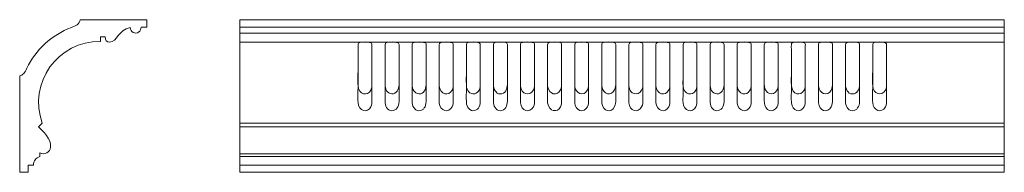
# Model space of a CAD drawing. Units: millimetres. Extents: x 7977 to 8752, y -9240 to -9120.
import ezdxf

# ---------------------------------------------------------------- set-up
doc = ezdxf.new("R2010")
doc.units = ezdxf.units.MM
doc.header["$MEASUREMENT"] = 0
doc.layers.add('layer 1', color=7, linetype='Continuous')

msp = doc.modelspace()

# ---------------------------------------------------------------- linework, layer by layer
at = {"layer": 'layer 1', "color": 250, "lineweight": 20}
msp.add_open_spline([(7983.2629, -9240.2355), (7983.2629, -9240.2355), (7983.2629, -9234.6605), (7983.2629, -9234.6605), (7983.2629, -9234.6605), (7987.4963, -9234.6605), (7987.4963, -9234.6605), (7987.1486, -9231.4539), (7989.3221, -9228.5179), (7992.4904, -9227.9137), (7992.4904, -9227.9137), (7992.4904, -9224.937), (7992.4904, -9224.937), (7996.0597, -9227.031), (8000.4988, -9224.5108), (8000.9154, -9220.597), (8001.5713, -9214.438), (7994.6616, -9207.2045), (7991.3158, -9204.5477), (7991.3158, -9204.5477), (7994.342, -9201.5215), (7994.342, -9201.5215), (7982.8837, -9170.0663), (8006.6429, -9136.7621), (8040.1146, -9137.36), (8040.1146, -9137.36), (8040.1146, -9133.8212), (8040.1146, -9133.8212), (8040.1146, -9133.8212), (8043.918, -9133.8212), (8043.918, -9133.8212), (8043.9243, -9136.2194), (8045.0404, -9137.8468), (8047.3029, -9137.8151), (8053.6536, -9137.7265), (8053.9439, -9128.0112), (8063.5969, -9126.4127), (8063.583, -9127.99), (8064.4446, -9129.445), (8065.8344, -9130.1911), (8067.224, -9130.9372), (8068.9129, -9130.8516), (8070.2198, -9129.9686), (8071.5269, -9129.0854), (8072.2365, -9127.5509), (8072.063, -9125.983), (8072.063, -9125.983), (8076.5562, -9125.983), (8076.5562, -9125.983), (8076.5562, -9125.983), (8076.5562, -9120.2358), (8076.5562, -9120.2358), (8076.5562, -9120.2358), (8024.2327, -9120.2358), (8024.2327, -9120.2358), (8023.5074, -9123.7825), (8020.4493, -9125.15), (8017.2942, -9126.3247), (8001.6803, -9132.1385), (7989.1686, -9143.8044), (7982.2255, -9158.4244), (7980.6479, -9161.7462), (7978.9628, -9163.8166), (7976.5564, -9164.5024), (7976.5564, -9164.5024), (7976.5564, -9240.2354), (7976.5564, -9240.2354), (7976.5564, -9240.2354), (7983.2628, -9240.2354), (7983.2628, -9240.2354), (7983.2628, -9240.2354), (7983.2629, -9240.2355), (7983.2629, -9240.2355)], degree=3, knots=[0, 0, 0, 0, 0.04166667, 0.04166667, 0.04166667, 0.08333333, 0.08333333, 0.08333333, 0.125, 0.125, 0.125, 0.16666667, 0.16666667, 0.16666667, 0.20833333, 0.20833333, 0.20833333, 0.25, 0.25, 0.25, 0.29166667, 0.29166667, 0.29166667, 0.33333333, 0.33333333, 0.33333333, 0.375, 0.375, 0.375, 0.41666667, 0.41666667, 0.41666667, 0.45833333, 0.45833333, 0.45833333, 0.5, 0.5, 0.5, 0.54166667, 0.54166667, 0.54166667, 0.58333333, 0.58333333, 0.58333333, 0.625, 0.625, 0.625, 0.66666667, 0.66666667, 0.66666667, 0.70833333, 0.70833333, 0.70833333, 0.75, 0.75, 0.75, 0.79166667, 0.79166667, 0.79166667, 0.83333333, 0.83333333, 0.83333333, 0.875, 0.875, 0.875, 0.91666667, 0.91666667, 0.91666667, 0.95833333, 0.95833333, 0.95833333, 1, 1, 1, 1], dxfattribs=at)
at = {"layer": 'layer 1', "color": 250, "lineweight": 18}
for points, knots in [([(8751.5906, -9120.2357), (8750.8623, -9120.5368), (8735.0326, -9120.3608), (8732.8712, -9120.3608), (8732.8712, -9120.3608), (8168.7623, -9120.3608), (8168.7623, -9120.3608), (8166.3362, -9120.3608), (8150.8794, -9120.6416), (8149.9258, -9120.2357), (8149.9258, -9120.2357), (8149.9255, -9240.2355), (8149.9255, -9240.2355), (8149.9255, -9240.2355), (8751.5894, -9240.2357), (8751.5894, -9240.2357), (8751.5894, -9240.2357), (8751.5906, -9120.2357), (8751.5906, -9120.2357)], [0, 0, 0, 0, 0.16666667, 0.16666667, 0.16666667, 0.33333333, 0.33333333, 0.33333333, 0.5, 0.5, 0.5, 0.66666667, 0.66666667, 0.66666667, 0.83333333, 0.83333333, 0.83333333, 1, 1, 1, 1]), ([(8247.2534, -9137.7942), (8246.1743, -9137.9176), (8245.4203, -9137.9025), (8244.4208, -9138.1642), (8243.4264, -9138.4246), (8242.9183, -9138.7148), (8242.9024, -9139.8518), (8242.9024, -9139.8518), (8242.9068, -9159.3523), (8242.9068, -9159.3523), (8242.9063, -9163.4464), (8242.6928, -9168.1989), (8242.9483, -9172.1939), (8243.3966, -9179.2027), (8250.4034, -9180.7129), (8252.979, -9175.5199), (8253.9168, -9173.629), (8253.9027, -9172.3666), (8253.9031, -9169.9175), (8253.9031, -9169.9175), (8253.903, -9140.7372), (8253.903, -9140.7372), (8253.9053, -9139.4603), (8254.0002, -9138.8109), (8253.0146, -9138.3658), (8251.9042, -9137.8643), (8248.6646, -9137.6328), (8247.2534, -9137.7942)], [0, 0, 0, 0, 0.11111111, 0.11111111, 0.11111111, 0.22222222, 0.22222222, 0.22222222, 0.33333333, 0.33333333, 0.33333333, 0.44444444, 0.44444444, 0.44444444, 0.55555556, 0.55555556, 0.55555556, 0.66666667, 0.66666667, 0.66666667, 0.77777778, 0.77777778, 0.77777778, 0.88888889, 0.88888889, 0.88888889, 1, 1, 1, 1]), ([(8247.2534, -9137.7942), (8246.1743, -9137.9176), (8245.4203, -9137.9025), (8244.4208, -9138.1642), (8243.4264, -9138.4246), (8242.9183, -9138.7148), (8242.9024, -9139.8518), (8242.9024, -9139.8518), (8242.9068, -9172.5491), (8242.9068, -9172.5491), (8242.9063, -9176.6432), (8242.6928, -9181.3957), (8242.9483, -9185.3907), (8243.3966, -9192.3995), (8250.4034, -9193.9097), (8252.979, -9188.7168), (8253.9168, -9186.8259), (8253.9027, -9185.5635), (8253.9031, -9183.1143), (8253.9031, -9183.1143), (8253.903, -9140.7372), (8253.903, -9140.7372), (8253.9053, -9139.4603), (8254.0002, -9138.8109), (8253.0146, -9138.3658), (8251.9042, -9137.8643), (8248.6646, -9137.6328), (8247.2534, -9137.7942)], [0, 0, 0, 0, 0.11111111, 0.11111111, 0.11111111, 0.22222222, 0.22222222, 0.22222222, 0.33333333, 0.33333333, 0.33333333, 0.44444444, 0.44444444, 0.44444444, 0.55555556, 0.55555556, 0.55555556, 0.66666667, 0.66666667, 0.66666667, 0.77777778, 0.77777778, 0.77777778, 0.88888889, 0.88888889, 0.88888889, 1, 1, 1, 1]), ([(8268.5225, -9137.7991), (8266.2017, -9138.0566), (8264.2208, -9137.875), (8264.2262, -9139.9763), (8264.2262, -9139.9763), (8264.2321, -9165.8926), (8264.2321, -9165.8926), (8264.2319, -9167.8573), (8264.0798, -9170.5335), (8264.2623, -9172.4133), (8264.5872, -9175.759), (8266.9039, -9179.4213), (8270.8718, -9178.4523), (8272.4963, -9178.0557), (8273.6522, -9176.8266), (8274.3223, -9175.4805), (8275.231, -9173.6547), (8275.2067, -9172.1971), (8275.2066, -9169.7917), (8275.2066, -9169.7917), (8275.2069, -9140.7373), (8275.2069, -9140.7373), (8275.2099, -9139.3825), (8275.343, -9138.797), (8274.2858, -9138.3492), (8273.1107, -9137.8514), (8270.0091, -9137.6341), (8268.5225, -9137.7991)], [0, 0, 0, 0, 0.11111111, 0.11111111, 0.11111111, 0.22222222, 0.22222222, 0.22222222, 0.33333333, 0.33333333, 0.33333333, 0.44444444, 0.44444444, 0.44444444, 0.55555556, 0.55555556, 0.55555556, 0.66666667, 0.66666667, 0.66666667, 0.77777778, 0.77777778, 0.77777778, 0.88888889, 0.88888889, 0.88888889, 1, 1, 1, 1]), ([(8268.5225, -9137.7991), (8266.2017, -9138.0566), (8264.2208, -9137.875), (8264.2262, -9139.9763), (8264.2262, -9139.9763), (8264.2321, -9179.0895), (8264.2321, -9179.0895), (8264.2319, -9181.0542), (8264.0798, -9183.7303), (8264.2623, -9185.6101), (8264.5872, -9188.9559), (8266.9039, -9192.6181), (8270.8718, -9191.6492), (8272.4963, -9191.2525), (8273.6522, -9190.0234), (8274.3223, -9188.6773), (8275.231, -9186.8516), (8275.2067, -9185.3939), (8275.2066, -9182.9886), (8275.2066, -9182.9886), (8275.2069, -9140.7373), (8275.2069, -9140.7373), (8275.2099, -9139.3825), (8275.343, -9138.797), (8274.2858, -9138.3492), (8273.1107, -9137.8514), (8270.0091, -9137.6341), (8268.5225, -9137.7991)], [0, 0, 0, 0, 0.11111111, 0.11111111, 0.11111111, 0.22222222, 0.22222222, 0.22222222, 0.33333333, 0.33333333, 0.33333333, 0.44444444, 0.44444444, 0.44444444, 0.55555556, 0.55555556, 0.55555556, 0.66666667, 0.66666667, 0.66666667, 0.77777778, 0.77777778, 0.77777778, 0.88888889, 0.88888889, 0.88888889, 1, 1, 1, 1]), ([(8289.8952, -9137.7942), (8288.8194, -9137.9144), (8288.0478, -9137.9052), (8287.0602, -9138.166), (8285.9776, -9138.4519), (8285.5672, -9138.7143), (8285.5664, -9139.9782), (8285.5664, -9139.9782), (8285.5715, -9159.478), (8285.5715, -9159.478), (8285.5733, -9163.6282), (8285.36, -9168.3595), (8285.6086, -9172.4382), (8285.8135, -9175.8007), (8288.3497, -9179.3973), (8292.2551, -9178.4494), (8293.9058, -9178.0487), (8295.0152, -9176.7359), (8295.6677, -9175.446), (8296.5304, -9173.7407), (8296.5454, -9172.0719), (8296.5457, -9169.7917), (8296.5457, -9169.7917), (8296.5455, -9140.7372), (8296.5455, -9140.7372), (8296.548, -9139.4455), (8296.6833, -9138.8107), (8295.6587, -9138.3616), (8294.5172, -9137.8613), (8291.3409, -9137.6327), (8289.8952, -9137.7942)], [0, 0, 0, 0, 0.1, 0.1, 0.1, 0.2, 0.2, 0.2, 0.3, 0.3, 0.3, 0.4, 0.4, 0.4, 0.5, 0.5, 0.5, 0.6, 0.6, 0.6, 0.7, 0.7, 0.7, 0.8, 0.8, 0.8, 0.9, 0.9, 0.9, 1, 1, 1, 1]), ([(8289.8952, -9137.7942), (8288.8194, -9137.9144), (8288.0478, -9137.9052), (8287.0602, -9138.166), (8285.9776, -9138.4519), (8285.5672, -9138.7143), (8285.5664, -9139.9782), (8285.5664, -9139.9782), (8285.5715, -9172.6749), (8285.5715, -9172.6749), (8285.5733, -9176.825), (8285.36, -9181.5563), (8285.6086, -9185.635), (8285.8135, -9188.9975), (8288.3497, -9192.5942), (8292.2551, -9191.6462), (8293.9058, -9191.2456), (8295.0152, -9189.9327), (8295.6677, -9188.6429), (8296.5304, -9186.9375), (8296.5454, -9185.2687), (8296.5457, -9182.9886), (8296.5457, -9182.9886), (8296.5455, -9140.7372), (8296.5455, -9140.7372), (8296.548, -9139.4455), (8296.6833, -9138.8107), (8295.6587, -9138.3616), (8294.5172, -9137.8613), (8291.3409, -9137.6327), (8289.8952, -9137.7942)], [0, 0, 0, 0, 0.1, 0.1, 0.1, 0.2, 0.2, 0.2, 0.3, 0.3, 0.3, 0.4, 0.4, 0.4, 0.5, 0.5, 0.5, 0.6, 0.6, 0.6, 0.7, 0.7, 0.7, 0.8, 0.8, 0.8, 0.9, 0.9, 0.9, 1, 1, 1, 1]), ([(8311.2625, -9137.7848), (8305.9851, -9138.3225), (8306.8751, -9137.7215), (8306.8744, -9146.3972), (8306.8742, -9148.6548), (8306.7502, -9170.679), (8306.9021, -9172.2917), (8307.5748, -9179.4289), (8314.3567, -9180.5345), (8316.9262, -9175.5755), (8317.8572, -9173.7787), (8317.864, -9172.3393), (8317.8638, -9169.9175), (8317.8638, -9169.9175), (8317.864, -9140.8631), (8317.864, -9140.8631), (8317.866, -9139.5506), (8318.0626, -9138.8691), (8317.015, -9138.3849), (8315.8908, -9137.8652), (8312.7124, -9137.6371), (8311.2625, -9137.7848)], [0, 0, 0, 0, 0.14285714, 0.14285714, 0.14285714, 0.28571429, 0.28571429, 0.28571429, 0.42857143, 0.42857143, 0.42857143, 0.57142857, 0.57142857, 0.57142857, 0.71428571, 0.71428571, 0.71428571, 0.85714286, 0.85714286, 0.85714286, 1, 1, 1, 1]), ([(8311.2625, -9137.7848), (8305.9851, -9138.3225), (8306.8751, -9137.7215), (8306.8744, -9146.3972), (8306.8742, -9148.6548), (8306.7502, -9183.8758), (8306.9021, -9185.4885), (8307.5748, -9192.6258), (8314.3567, -9193.7313), (8316.9262, -9188.7724), (8317.8572, -9186.9756), (8317.864, -9185.5361), (8317.8638, -9183.1143), (8317.8638, -9183.1143), (8317.864, -9140.8631), (8317.864, -9140.8631), (8317.866, -9139.5506), (8318.0626, -9138.8691), (8317.015, -9138.3849), (8315.8908, -9137.8652), (8312.7124, -9137.6371), (8311.2625, -9137.7848)], [0, 0, 0, 0, 0.14285714, 0.14285714, 0.14285714, 0.28571429, 0.28571429, 0.28571429, 0.42857143, 0.42857143, 0.42857143, 0.57142857, 0.57142857, 0.57142857, 0.71428571, 0.71428571, 0.71428571, 0.85714286, 0.85714286, 0.85714286, 1, 1, 1, 1]), ([(8332.6332, -9137.7789), (8330.3965, -9138.0023), (8328.2365, -9137.8877), (8328.2256, -9139.8497), (8328.2256, -9139.8497), (8328.2315, -9159.3523), (8328.2315, -9159.3523), (8328.2309, -9163.6088), (8328.0988, -9168.0827), (8328.2467, -9172.3124), (8328.3645, -9175.6807), (8330.9441, -9179.3116), (8334.7913, -9178.4723), (8336.4466, -9178.1111), (8337.6126, -9176.8148), (8338.2707, -9175.5391), (8339.1503, -9173.8339), (8339.1864, -9172.2312), (8339.1865, -9169.9175), (8339.1865, -9169.9175), (8339.1867, -9140.863), (8339.1867, -9140.863), (8339.188, -9139.5376), (8339.4008, -9138.9237), (8338.3777, -9138.4029), (8337.3056, -9137.8571), (8334.0346, -9137.6389), (8332.6332, -9137.7789)], [0, 0, 0, 0, 0.11111111, 0.11111111, 0.11111111, 0.22222222, 0.22222222, 0.22222222, 0.33333333, 0.33333333, 0.33333333, 0.44444444, 0.44444444, 0.44444444, 0.55555556, 0.55555556, 0.55555556, 0.66666667, 0.66666667, 0.66666667, 0.77777778, 0.77777778, 0.77777778, 0.88888889, 0.88888889, 0.88888889, 1, 1, 1, 1]), ([(8332.6332, -9137.7789), (8330.3965, -9138.0023), (8328.2365, -9137.8877), (8328.2256, -9139.8497), (8328.2256, -9139.8497), (8328.2315, -9172.5491), (8328.2315, -9172.5491), (8328.2309, -9176.8056), (8328.0988, -9181.2796), (8328.2467, -9185.5093), (8328.3645, -9188.8775), (8330.9441, -9192.5084), (8334.7913, -9191.6691), (8336.4466, -9191.308), (8337.6126, -9190.0116), (8338.2707, -9188.7359), (8339.1503, -9187.0307), (8339.1864, -9185.428), (8339.1865, -9183.1143), (8339.1865, -9183.1143), (8339.1867, -9140.863), (8339.1867, -9140.863), (8339.188, -9139.5376), (8339.4008, -9138.9237), (8338.3777, -9138.4029), (8337.3056, -9137.8571), (8334.0346, -9137.6389), (8332.6332, -9137.7789)], [0, 0, 0, 0, 0.11111111, 0.11111111, 0.11111111, 0.22222222, 0.22222222, 0.22222222, 0.33333333, 0.33333333, 0.33333333, 0.44444444, 0.44444444, 0.44444444, 0.55555556, 0.55555556, 0.55555556, 0.66666667, 0.66666667, 0.66666667, 0.77777778, 0.77777778, 0.77777778, 0.88888889, 0.88888889, 0.88888889, 1, 1, 1, 1]), ([(8353.8135, -9137.8075), (8351.5742, -9138.0592), (8349.5108, -9137.8524), (8349.5126, -9139.9765), (8349.5126, -9139.9765), (8349.5178, -9159.478), (8349.5178, -9159.478), (8349.518, -9161.7387), (8349.4051, -9170.9531), (8349.5636, -9172.3876), (8349.9408, -9175.8007), (8352.2288, -9179.4804), (8356.255, -9178.4325), (8360.1158, -9177.4276), (8360.5247, -9173.0555), (8360.5245, -9169.7917), (8360.5245, -9169.7917), (8360.5247, -9143.8817), (8360.5247, -9143.8817), (8360.5245, -9142.7916), (8360.5213, -9141.7008), (8360.525, -9140.6107), (8360.5294, -9139.3279), (8360.5775, -9138.7427), (8359.571, -9138.3433), (8358.3282, -9137.8501), (8355.3814, -9137.6312), (8353.8135, -9137.8075)], [0, 0, 0, 0, 0.11111111, 0.11111111, 0.11111111, 0.22222222, 0.22222222, 0.22222222, 0.33333333, 0.33333333, 0.33333333, 0.44444444, 0.44444444, 0.44444444, 0.55555556, 0.55555556, 0.55555556, 0.66666667, 0.66666667, 0.66666667, 0.77777778, 0.77777778, 0.77777778, 0.88888889, 0.88888889, 0.88888889, 1, 1, 1, 1]), ([(8353.8135, -9137.8075), (8351.5742, -9138.0592), (8349.5108, -9137.8524), (8349.5126, -9139.9765), (8349.5126, -9139.9765), (8349.5178, -9172.6749), (8349.5178, -9172.6749), (8349.518, -9174.9356), (8349.4051, -9184.1499), (8349.5636, -9185.5844), (8349.9408, -9188.9975), (8352.2288, -9192.6773), (8356.255, -9191.6293), (8360.1158, -9190.6245), (8360.5247, -9186.2523), (8360.5245, -9182.9886), (8360.5245, -9182.9886), (8360.5247, -9143.8817), (8360.5247, -9143.8817), (8360.5245, -9142.7916), (8360.5213, -9141.7008), (8360.525, -9140.6107), (8360.5294, -9139.3279), (8360.5775, -9138.7427), (8359.571, -9138.3433), (8358.3282, -9137.8501), (8355.3814, -9137.6312), (8353.8135, -9137.8075)], [0, 0, 0, 0, 0.11111111, 0.11111111, 0.11111111, 0.22222222, 0.22222222, 0.22222222, 0.33333333, 0.33333333, 0.33333333, 0.44444444, 0.44444444, 0.44444444, 0.55555556, 0.55555556, 0.55555556, 0.66666667, 0.66666667, 0.66666667, 0.77777778, 0.77777778, 0.77777778, 0.88888889, 0.88888889, 0.88888889, 1, 1, 1, 1]), ([(8375.1723, -9137.7947), (8374.1029, -9137.9188), (8373.3211, -9137.9102), (8372.3393, -9138.1678), (8371.266, -9138.4495), (8370.8711, -9138.7264), (8370.8803, -9139.9775), (8370.8803, -9139.9775), (8370.8851, -9159.478), (8370.8851, -9159.478), (8370.8851, -9163.6235), (8370.67, -9168.3637), (8370.8917, -9172.4352), (8371.2386, -9178.8031), (8378.2685, -9180.9062), (8380.9706, -9175.4813), (8381.8322, -9173.7514), (8381.8274, -9172.1188), (8381.8276, -9169.7917), (8381.8279, -9165.4734), (8381.8274, -9161.155), (8381.8277, -9156.8367), (8381.8277, -9156.8367), (8381.8277, -9140.7372), (8381.8277, -9140.7372), (8381.8303, -9139.3576), (8382.0081, -9138.8566), (8380.9354, -9138.3587), (8379.8411, -9137.8507), (8376.5584, -9137.6337), (8375.1723, -9137.7947)], [0, 0, 0, 0, 0.1, 0.1, 0.1, 0.2, 0.2, 0.2, 0.3, 0.3, 0.3, 0.4, 0.4, 0.4, 0.5, 0.5, 0.5, 0.6, 0.6, 0.6, 0.7, 0.7, 0.7, 0.8, 0.8, 0.8, 0.9, 0.9, 0.9, 1, 1, 1, 1]), ([(8375.1723, -9137.7947), (8374.1029, -9137.9188), (8373.3211, -9137.9102), (8372.3393, -9138.1678), (8371.266, -9138.4495), (8370.8711, -9138.7264), (8370.8803, -9139.9775), (8370.8803, -9139.9775), (8370.8851, -9172.6749), (8370.8851, -9172.6749), (8370.8851, -9176.8203), (8370.67, -9181.5605), (8370.8917, -9185.632), (8371.2386, -9192), (8378.2685, -9194.1031), (8380.9706, -9188.6782), (8381.8322, -9186.9482), (8381.8274, -9185.3157), (8381.8276, -9182.9886), (8381.8279, -9178.6702), (8381.8274, -9174.3519), (8381.8277, -9170.0336), (8381.8277, -9170.0336), (8381.8277, -9140.7372), (8381.8277, -9140.7372), (8381.8303, -9139.3576), (8382.0081, -9138.8566), (8380.9354, -9138.3587), (8379.8411, -9137.8507), (8376.5584, -9137.6337), (8375.1723, -9137.7947)], [0, 0, 0, 0, 0.1, 0.1, 0.1, 0.2, 0.2, 0.2, 0.3, 0.3, 0.3, 0.4, 0.4, 0.4, 0.5, 0.5, 0.5, 0.6, 0.6, 0.6, 0.7, 0.7, 0.7, 0.8, 0.8, 0.8, 0.9, 0.9, 0.9, 1, 1, 1, 1]), ([(8396.4518, -9137.8075), (8395.3504, -9137.9303), (8394.679, -9137.893), (8393.6172, -9138.1871), (8392.601, -9138.4686), (8392.1551, -9138.7593), (8392.1562, -9139.9763), (8392.1562, -9139.9763), (8392.1615, -9165.8926), (8392.1615, -9165.8926), (8392.1613, -9167.8339), (8392.0083, -9170.5204), (8392.2128, -9172.3724), (8393.0199, -9179.6819), (8399.9237, -9180.3874), (8402.3141, -9175.4446), (8403.1372, -9173.7425), (8403.1748, -9172.0074), (8403.1748, -9169.7917), (8403.1748, -9169.7917), (8403.1754, -9140.6109), (8403.1754, -9140.6109), (8403.1803, -9139.233), (8403.2876, -9138.7792), (8402.2027, -9138.3464), (8400.9457, -9137.8449), (8398.0358, -9137.6308), (8396.4518, -9137.8075)], [0, 0, 0, 0, 0.11111111, 0.11111111, 0.11111111, 0.22222222, 0.22222222, 0.22222222, 0.33333333, 0.33333333, 0.33333333, 0.44444444, 0.44444444, 0.44444444, 0.55555556, 0.55555556, 0.55555556, 0.66666667, 0.66666667, 0.66666667, 0.77777778, 0.77777778, 0.77777778, 0.88888889, 0.88888889, 0.88888889, 1, 1, 1, 1]), ([(8396.4518, -9137.8075), (8395.3504, -9137.9303), (8394.679, -9137.893), (8393.6172, -9138.1871), (8392.601, -9138.4686), (8392.1551, -9138.7593), (8392.1562, -9139.9763), (8392.1562, -9139.9763), (8392.1615, -9179.0895), (8392.1615, -9179.0895), (8392.1613, -9181.0308), (8392.0083, -9183.7172), (8392.2128, -9185.5693), (8393.0199, -9192.8787), (8399.9237, -9193.5842), (8402.3141, -9188.6414), (8403.1372, -9186.9393), (8403.1748, -9185.2042), (8403.1748, -9182.9886), (8403.1748, -9182.9886), (8403.1754, -9140.6109), (8403.1754, -9140.6109), (8403.1803, -9139.233), (8403.2876, -9138.7792), (8402.2027, -9138.3464), (8400.9457, -9137.8449), (8398.0358, -9137.6308), (8396.4518, -9137.8075)], [0, 0, 0, 0, 0.11111111, 0.11111111, 0.11111111, 0.22222222, 0.22222222, 0.22222222, 0.33333333, 0.33333333, 0.33333333, 0.44444444, 0.44444444, 0.44444444, 0.55555556, 0.55555556, 0.55555556, 0.66666667, 0.66666667, 0.66666667, 0.77777778, 0.77777778, 0.77777778, 0.88888889, 0.88888889, 0.88888889, 1, 1, 1, 1]), ([(8417.8112, -9137.7947), (8415.3399, -9138.08), (8413.5009, -9137.8636), (8413.5189, -9139.978), (8413.5189, -9139.978), (8413.5234, -9165.8926), (8413.5234, -9165.8926), (8413.5237, -9167.954), (8413.4003, -9170.4201), (8413.5352, -9172.432), (8413.9459, -9178.5539), (8420.6168, -9181.1466), (8423.6003, -9175.4612), (8424.5006, -9173.7455), (8424.4664, -9172.0116), (8424.467, -9169.7917), (8424.467, -9169.7917), (8424.4671, -9140.7373), (8424.4671, -9140.7373), (8424.4689, -9139.3265), (8424.6747, -9138.8599), (8423.5665, -9138.3618), (8422.4449, -9137.8578), (8419.2449, -9137.6291), (8417.8112, -9137.7947)], [0, 0, 0, 0, 0.125, 0.125, 0.125, 0.25, 0.25, 0.25, 0.375, 0.375, 0.375, 0.5, 0.5, 0.5, 0.625, 0.625, 0.625, 0.75, 0.75, 0.75, 0.875, 0.875, 0.875, 1, 1, 1, 1]), ([(8417.8112, -9137.7947), (8415.3399, -9138.08), (8413.5009, -9137.8636), (8413.5189, -9139.978), (8413.5189, -9139.978), (8413.5234, -9179.0895), (8413.5234, -9179.0895), (8413.5237, -9181.1509), (8413.4003, -9183.6169), (8413.5352, -9185.6288), (8413.9459, -9191.7507), (8420.6168, -9194.3434), (8423.6003, -9188.658), (8424.5006, -9186.9424), (8424.4664, -9185.2084), (8424.467, -9182.9886), (8424.467, -9182.9886), (8424.4671, -9140.7373), (8424.4671, -9140.7373), (8424.4689, -9139.3265), (8424.6747, -9138.8599), (8423.5665, -9138.3618), (8422.4449, -9137.8578), (8419.2449, -9137.6291), (8417.8112, -9137.7947)], [0, 0, 0, 0, 0.125, 0.125, 0.125, 0.25, 0.25, 0.25, 0.375, 0.375, 0.375, 0.5, 0.5, 0.5, 0.625, 0.625, 0.625, 0.75, 0.75, 0.75, 0.875, 0.875, 0.875, 1, 1, 1, 1]), ([(8439.0921, -9137.8094), (8437.9867, -9137.9386), (8437.3238, -9137.8945), (8436.2573, -9138.189), (8435.2563, -9138.4654), (8434.8028, -9138.7689), (8434.8028, -9139.976), (8434.8028, -9139.976), (8434.8083, -9159.478), (8434.8083, -9159.478), (8434.809, -9161.8398), (8434.6942, -9170.7668), (8434.8585, -9172.3503), (8435.5981, -9179.4809), (8442.4631, -9180.5753), (8444.9434, -9175.4245), (8445.8358, -9173.5712), (8445.8242, -9172.174), (8445.824, -9169.7917), (8445.824, -9169.7917), (8445.8243, -9143.8817), (8445.8243, -9143.8817), (8445.8241, -9142.7917), (8445.8206, -9141.7011), (8445.8245, -9140.6111), (8445.8291, -9139.3527), (8445.894, -9138.7699), (8444.8456, -9138.3425), (8443.6275, -9137.8459), (8440.6279, -9137.63), (8439.0921, -9137.8094)], [0, 0, 0, 0, 0.1, 0.1, 0.1, 0.2, 0.2, 0.2, 0.3, 0.3, 0.3, 0.4, 0.4, 0.4, 0.5, 0.5, 0.5, 0.6, 0.6, 0.6, 0.7, 0.7, 0.7, 0.8, 0.8, 0.8, 0.9, 0.9, 0.9, 1, 1, 1, 1]), ([(8439.0921, -9137.8094), (8437.9867, -9137.9386), (8437.3238, -9137.8945), (8436.2573, -9138.189), (8435.2563, -9138.4654), (8434.8028, -9138.7689), (8434.8028, -9139.976), (8434.8028, -9139.976), (8434.8083, -9172.6749), (8434.8083, -9172.6749), (8434.809, -9175.0367), (8434.6942, -9183.9636), (8434.8585, -9185.5472), (8435.5981, -9192.6778), (8442.4631, -9193.7722), (8444.9434, -9188.6213), (8445.8358, -9186.7681), (8445.8242, -9185.3708), (8445.824, -9182.9886), (8445.824, -9182.9886), (8445.8243, -9143.8817), (8445.8243, -9143.8817), (8445.8241, -9142.7917), (8445.8206, -9141.7011), (8445.8245, -9140.6111), (8445.8291, -9139.3527), (8445.894, -9138.7699), (8444.8456, -9138.3425), (8443.6275, -9137.8459), (8440.6279, -9137.63), (8439.0921, -9137.8094)], [0, 0, 0, 0, 0.1, 0.1, 0.1, 0.2, 0.2, 0.2, 0.3, 0.3, 0.3, 0.4, 0.4, 0.4, 0.5, 0.5, 0.5, 0.6, 0.6, 0.6, 0.7, 0.7, 0.7, 0.8, 0.8, 0.8, 0.9, 0.9, 0.9, 1, 1, 1, 1]), ([(8460.5512, -9137.7818), (8458.3777, -9138.0063), (8456.1569, -9137.8856), (8456.1549, -9139.8493), (8456.1549, -9139.8493), (8456.1617, -9159.3523), (8456.1617, -9159.3523), (8456.1626, -9163.5164), (8455.9568, -9168.2123), (8456.1702, -9172.31), (8456.5132, -9178.8978), (8463.5966, -9180.8399), (8466.2033, -9175.5528), (8467.1941, -9173.5432), (8467.1058, -9172.4624), (8467.1052, -9169.9175), (8467.1052, -9169.9175), (8467.1054, -9140.8631), (8467.1054, -9140.8631), (8467.1063, -9139.5114), (8467.3421, -9138.9139), (8466.2931, -9138.399), (8465.2107, -9137.8676), (8461.9712, -9137.6352), (8460.5512, -9137.7818)], [0, 0, 0, 0, 0.125, 0.125, 0.125, 0.25, 0.25, 0.25, 0.375, 0.375, 0.375, 0.5, 0.5, 0.5, 0.625, 0.625, 0.625, 0.75, 0.75, 0.75, 0.875, 0.875, 0.875, 1, 1, 1, 1]), ([(8460.5512, -9137.7818), (8458.3777, -9138.0063), (8456.1569, -9137.8856), (8456.1549, -9139.8493), (8456.1549, -9139.8493), (8456.1617, -9172.5491), (8456.1617, -9172.5491), (8456.1626, -9176.7132), (8455.9568, -9181.4091), (8456.1702, -9185.5068), (8456.5132, -9192.0947), (8463.5966, -9194.0367), (8466.2033, -9188.7497), (8467.1941, -9186.7401), (8467.1058, -9185.6592), (8467.1052, -9183.1143), (8467.1052, -9183.1143), (8467.1054, -9140.8631), (8467.1054, -9140.8631), (8467.1063, -9139.5114), (8467.3421, -9138.9139), (8466.2931, -9138.399), (8465.2107, -9137.8676), (8461.9712, -9137.6352), (8460.5512, -9137.7818)], [0, 0, 0, 0, 0.125, 0.125, 0.125, 0.25, 0.25, 0.25, 0.375, 0.375, 0.375, 0.5, 0.5, 0.5, 0.625, 0.625, 0.625, 0.75, 0.75, 0.75, 0.875, 0.875, 0.875, 1, 1, 1, 1]), ([(8481.8271, -9137.7951), (8476.4698, -9138.4081), (8477.4552, -9137.6451), (8477.4559, -9146.3972), (8477.4561, -9149.0989), (8477.3114, -9170.1232), (8477.5002, -9172.2315), (8478.1369, -9179.3436), (8484.8952, -9180.6531), (8487.5449, -9175.5099), (8488.417, -9173.8171), (8488.4685, -9172.1804), (8488.4687, -9169.9175), (8488.4687, -9169.9175), (8488.4688, -9140.7372), (8488.4688, -9140.7372), (8488.4713, -9139.4409), (8488.6226, -9138.8539), (8487.5787, -9138.3739), (8486.469, -9137.8637), (8483.2585, -9137.6314), (8481.8271, -9137.7951)], [0, 0, 0, 0, 0.14285714, 0.14285714, 0.14285714, 0.28571429, 0.28571429, 0.28571429, 0.42857143, 0.42857143, 0.42857143, 0.57142857, 0.57142857, 0.57142857, 0.71428571, 0.71428571, 0.71428571, 0.85714286, 0.85714286, 0.85714286, 1, 1, 1, 1]), ([(8481.8271, -9137.7951), (8476.4698, -9138.4081), (8477.4552, -9137.6451), (8477.4559, -9146.3972), (8477.4561, -9149.0989), (8477.3114, -9183.32), (8477.5002, -9185.4284), (8478.1369, -9192.5404), (8484.8952, -9193.8499), (8487.5449, -9188.7067), (8488.417, -9187.0139), (8488.4685, -9185.3772), (8488.4687, -9183.1143), (8488.4687, -9183.1143), (8488.4688, -9140.7372), (8488.4688, -9140.7372), (8488.4713, -9139.4409), (8488.6226, -9138.8539), (8487.5787, -9138.3739), (8486.469, -9137.8637), (8483.2585, -9137.6314), (8481.8271, -9137.7951)], [0, 0, 0, 0, 0.14285714, 0.14285714, 0.14285714, 0.28571429, 0.28571429, 0.28571429, 0.42857143, 0.42857143, 0.42857143, 0.57142857, 0.57142857, 0.57142857, 0.71428571, 0.71428571, 0.71428571, 0.85714286, 0.85714286, 0.85714286, 1, 1, 1, 1]), ([(8503.1939, -9137.7823), (8501.0251, -9137.9977), (8498.8007, -9137.9012), (8498.795, -9139.8492), (8498.795, -9139.8492), (8498.8018, -9165.7669), (8498.8018, -9165.7669), (8498.8016, -9167.8334), (8498.6812, -9170.2866), (8498.8152, -9172.3062), (8499.2652, -9179.0911), (8506.2483, -9180.7387), (8508.8477, -9175.5605), (8509.8189, -9173.6257), (8509.7432, -9172.4355), (8509.7437, -9169.9175), (8509.7437, -9169.9175), (8509.7437, -9144.0075), (8509.7437, -9144.0075), (8509.7436, -9142.9594), (8509.7431, -9141.9112), (8509.7437, -9140.8631), (8509.7444, -9139.5295), (8509.9829, -9138.898), (8508.9378, -9138.394), (8507.8389, -9137.8639), (8504.6305, -9137.6397), (8503.1939, -9137.7823)], [0, 0, 0, 0, 0.11111111, 0.11111111, 0.11111111, 0.22222222, 0.22222222, 0.22222222, 0.33333333, 0.33333333, 0.33333333, 0.44444444, 0.44444444, 0.44444444, 0.55555556, 0.55555556, 0.55555556, 0.66666667, 0.66666667, 0.66666667, 0.77777778, 0.77777778, 0.77777778, 0.88888889, 0.88888889, 0.88888889, 1, 1, 1, 1]), ([(8503.1939, -9137.7823), (8501.0251, -9137.9977), (8498.8007, -9137.9012), (8498.795, -9139.8492), (8498.795, -9139.8492), (8498.8018, -9178.9637), (8498.8018, -9178.9637), (8498.8016, -9181.0302), (8498.6812, -9183.4835), (8498.8152, -9185.5031), (8499.2652, -9192.2879), (8506.2483, -9193.9355), (8508.8477, -9188.7574), (8509.8189, -9186.8225), (8509.7432, -9185.6323), (8509.7437, -9183.1143), (8509.7437, -9183.1143), (8509.7437, -9144.0075), (8509.7437, -9144.0075), (8509.7436, -9142.9594), (8509.7431, -9141.9112), (8509.7437, -9140.8631), (8509.7444, -9139.5295), (8509.9829, -9138.898), (8508.9378, -9138.394), (8507.8389, -9137.8639), (8504.6305, -9137.6397), (8503.1939, -9137.7823)], [0, 0, 0, 0, 0.11111111, 0.11111111, 0.11111111, 0.22222222, 0.22222222, 0.22222222, 0.33333333, 0.33333333, 0.33333333, 0.44444444, 0.44444444, 0.44444444, 0.55555556, 0.55555556, 0.55555556, 0.66666667, 0.66666667, 0.66666667, 0.77777778, 0.77777778, 0.77777778, 0.88888889, 0.88888889, 0.88888889, 1, 1, 1, 1]), ([(8524.4655, -9137.7942), (8522.4176, -9138.0286), (8520.1326, -9137.8464), (8520.1053, -9139.8515), (8520.1053, -9139.8515), (8520.1104, -9159.3523), (8520.1104, -9159.3523), (8520.1103, -9162.2675), (8519.982, -9169.8529), (8520.1566, -9172.2156), (8520.4142, -9175.7015), (8522.7884, -9179.3929), (8526.7241, -9178.4719), (8528.3739, -9178.0859), (8529.5292, -9176.856), (8530.1883, -9175.5162), (8531.1042, -9173.6542), (8531.1128, -9172.3295), (8531.1129, -9169.9175), (8531.1129, -9169.9175), (8531.1132, -9140.7372), (8531.1132, -9140.7372), (8531.1159, -9139.4769), (8531.1997, -9138.8074), (8530.2255, -9138.3671), (8529.1082, -9137.862), (8525.8809, -9137.6321), (8524.4655, -9137.7942)], [0, 0, 0, 0, 0.11111111, 0.11111111, 0.11111111, 0.22222222, 0.22222222, 0.22222222, 0.33333333, 0.33333333, 0.33333333, 0.44444444, 0.44444444, 0.44444444, 0.55555556, 0.55555556, 0.55555556, 0.66666667, 0.66666667, 0.66666667, 0.77777778, 0.77777778, 0.77777778, 0.88888889, 0.88888889, 0.88888889, 1, 1, 1, 1]), ([(8524.4655, -9137.7942), (8522.4176, -9138.0286), (8520.1326, -9137.8464), (8520.1053, -9139.8515), (8520.1053, -9139.8515), (8520.1104, -9172.5491), (8520.1104, -9172.5491), (8520.1103, -9175.4643), (8519.982, -9183.0497), (8520.1566, -9185.4125), (8520.4142, -9188.8984), (8522.7884, -9192.5897), (8526.7241, -9191.6688), (8528.3739, -9191.2828), (8529.5292, -9190.0529), (8530.1883, -9188.7131), (8531.1042, -9186.851), (8531.1128, -9185.5263), (8531.1129, -9183.1143), (8531.1129, -9183.1143), (8531.1132, -9140.7372), (8531.1132, -9140.7372), (8531.1159, -9139.4769), (8531.1997, -9138.8074), (8530.2255, -9138.3671), (8529.1082, -9137.862), (8525.8809, -9137.6321), (8524.4655, -9137.7942)], [0, 0, 0, 0, 0.11111111, 0.11111111, 0.11111111, 0.22222222, 0.22222222, 0.22222222, 0.33333333, 0.33333333, 0.33333333, 0.44444444, 0.44444444, 0.44444444, 0.55555556, 0.55555556, 0.55555556, 0.66666667, 0.66666667, 0.66666667, 0.77777778, 0.77777778, 0.77777778, 0.88888889, 0.88888889, 0.88888889, 1, 1, 1, 1]), ([(8545.7341, -9137.7991), (8544.6533, -9137.919), (8543.9375, -9137.9051), (8542.9033, -9138.1784), (8541.8204, -9138.4645), (8541.4331, -9138.7436), (8541.4371, -9139.9765), (8541.4371, -9139.9765), (8541.4426, -9165.8926), (8541.4426, -9165.8926), (8541.4425, -9167.8355), (8541.2846, -9170.5678), (8541.4728, -9172.4165), (8542.1751, -9179.315), (8548.9022, -9180.6595), (8551.5321, -9175.4781), (8552.4402, -9173.6889), (8552.4031, -9172.1438), (8552.4031, -9169.7917), (8552.4031, -9169.7917), (8552.4033, -9140.7373), (8552.4033, -9140.7373), (8552.4054, -9139.3876), (8552.5533, -9138.7985), (8551.4968, -9138.3498), (8550.3238, -9137.8515), (8547.2177, -9137.6345), (8545.7341, -9137.7991)], [0, 0, 0, 0, 0.11111111, 0.11111111, 0.11111111, 0.22222222, 0.22222222, 0.22222222, 0.33333333, 0.33333333, 0.33333333, 0.44444444, 0.44444444, 0.44444444, 0.55555556, 0.55555556, 0.55555556, 0.66666667, 0.66666667, 0.66666667, 0.77777778, 0.77777778, 0.77777778, 0.88888889, 0.88888889, 0.88888889, 1, 1, 1, 1]), ([(8545.7341, -9137.7991), (8544.6533, -9137.919), (8543.9375, -9137.9051), (8542.9033, -9138.1784), (8541.8204, -9138.4645), (8541.4331, -9138.7436), (8541.4371, -9139.9765), (8541.4371, -9139.9765), (8541.4426, -9179.0895), (8541.4426, -9179.0895), (8541.4425, -9181.0324), (8541.2846, -9183.7647), (8541.4728, -9185.6133), (8542.1751, -9192.5119), (8548.9022, -9193.8564), (8551.5321, -9188.6749), (8552.4402, -9186.8858), (8552.4031, -9185.3406), (8552.4031, -9182.9886), (8552.4031, -9182.9886), (8552.4033, -9140.7373), (8552.4033, -9140.7373), (8552.4054, -9139.3876), (8552.5533, -9138.7985), (8551.4968, -9138.3498), (8550.3238, -9137.8515), (8547.2177, -9137.6345), (8545.7341, -9137.7991)], [0, 0, 0, 0, 0.11111111, 0.11111111, 0.11111111, 0.22222222, 0.22222222, 0.22222222, 0.33333333, 0.33333333, 0.33333333, 0.44444444, 0.44444444, 0.44444444, 0.55555556, 0.55555556, 0.55555556, 0.66666667, 0.66666667, 0.66666667, 0.77777778, 0.77777778, 0.77777778, 0.88888889, 0.88888889, 0.88888889, 1, 1, 1, 1]), ([(8567.1077, -9137.7947), (8566.0328, -9137.9145), (8565.2637, -9137.9006), (8564.2717, -9138.1651), (8563.2015, -9138.4506), (8562.7689, -9138.7039), (8562.7619, -9139.9785), (8562.7619, -9139.9785), (8562.767, -9159.478), (8562.767, -9159.478), (8562.767, -9163.6432), (8562.5665, -9168.3378), (8562.816, -9172.4382), (8563.1902, -9178.5853), (8569.952, -9181.1294), (8572.8741, -9175.4391), (8573.758, -9173.7178), (8573.7552, -9172.0917), (8573.7552, -9169.7917), (8573.7552, -9169.7917), (8573.7556, -9140.7372), (8573.7556, -9140.7372), (8573.7581, -9139.4321), (8573.8879, -9138.8259), (8572.8672, -9138.3641), (8571.7527, -9137.8599), (8568.5267, -9137.6364), (8567.1077, -9137.7947)], [0, 0, 0, 0, 0.11111111, 0.11111111, 0.11111111, 0.22222222, 0.22222222, 0.22222222, 0.33333333, 0.33333333, 0.33333333, 0.44444444, 0.44444444, 0.44444444, 0.55555556, 0.55555556, 0.55555556, 0.66666667, 0.66666667, 0.66666667, 0.77777778, 0.77777778, 0.77777778, 0.88888889, 0.88888889, 0.88888889, 1, 1, 1, 1]), ([(8567.1077, -9137.7947), (8566.0328, -9137.9145), (8565.2637, -9137.9006), (8564.2717, -9138.1651), (8563.2015, -9138.4506), (8562.7689, -9138.7039), (8562.7619, -9139.9785), (8562.7619, -9139.9785), (8562.767, -9172.6749), (8562.767, -9172.6749), (8562.767, -9176.8401), (8562.5665, -9181.5347), (8562.816, -9185.635), (8563.1902, -9191.7822), (8569.952, -9194.3262), (8572.8741, -9188.6359), (8573.758, -9186.9146), (8573.7552, -9185.2885), (8573.7552, -9182.9886), (8573.7552, -9182.9886), (8573.7556, -9140.7372), (8573.7556, -9140.7372), (8573.7581, -9139.4321), (8573.8879, -9138.8259), (8572.8672, -9138.3641), (8571.7527, -9137.8599), (8568.5267, -9137.6364), (8567.1077, -9137.7947)], [0, 0, 0, 0, 0.11111111, 0.11111111, 0.11111111, 0.22222222, 0.22222222, 0.22222222, 0.33333333, 0.33333333, 0.33333333, 0.44444444, 0.44444444, 0.44444444, 0.55555556, 0.55555556, 0.55555556, 0.66666667, 0.66666667, 0.66666667, 0.77777778, 0.77777778, 0.77777778, 0.88888889, 0.88888889, 0.88888889, 1, 1, 1, 1]), ([(8588.4755, -9137.7853), (8583.1974, -9138.3248), (8584.0859, -9137.7076), (8584.0849, -9146.3972), (8584.0844, -9150.7156), (8584.0859, -9155.0339), (8584.0848, -9159.3523), (8584.0841, -9161.8827), (8583.9572, -9170.5114), (8584.1069, -9172.2963), (8584.6915, -9179.2645), (8591.4963, -9180.6429), (8594.1336, -9175.5695), (8595.0606, -9173.7863), (8595.065, -9172.3398), (8595.065, -9169.9175), (8595.065, -9169.9175), (8595.065, -9140.8631), (8595.065, -9140.8631), (8595.0664, -9139.5526), (8595.2656, -9138.8727), (8594.2252, -9138.3861), (8593.1103, -9137.8647), (8589.9161, -9137.6381), (8588.4755, -9137.7853)], [0, 0, 0, 0, 0.125, 0.125, 0.125, 0.25, 0.25, 0.25, 0.375, 0.375, 0.375, 0.5, 0.5, 0.5, 0.625, 0.625, 0.625, 0.75, 0.75, 0.75, 0.875, 0.875, 0.875, 1, 1, 1, 1]), ([(8588.4755, -9137.7853), (8583.1974, -9138.3248), (8584.0859, -9137.7076), (8584.0849, -9146.3972), (8584.0844, -9150.7156), (8584.0859, -9168.2308), (8584.0848, -9172.5491), (8584.0841, -9175.0796), (8583.9572, -9183.7083), (8584.1069, -9185.4931), (8584.6915, -9192.4613), (8591.4963, -9193.8398), (8594.1336, -9188.7663), (8595.0606, -9186.9831), (8595.065, -9185.5366), (8595.065, -9183.1143), (8595.065, -9183.1143), (8595.065, -9140.8631), (8595.065, -9140.8631), (8595.0664, -9139.5526), (8595.2656, -9138.8727), (8594.2252, -9138.3861), (8593.1103, -9137.8647), (8589.9161, -9137.6381), (8588.4755, -9137.7853)], [0, 0, 0, 0, 0.125, 0.125, 0.125, 0.25, 0.25, 0.25, 0.375, 0.375, 0.375, 0.5, 0.5, 0.5, 0.625, 0.625, 0.625, 0.75, 0.75, 0.75, 0.875, 0.875, 0.875, 1, 1, 1, 1]), ([(8609.8447, -9137.7784), (8608.8305, -9137.8794), (8607.9167, -9137.9205), (8607.0116, -9138.1414), (8605.945, -9138.4019), (8605.4369, -9138.6762), (8605.4255, -9139.8498), (8605.4255, -9139.8498), (8605.4315, -9159.3523), (8605.4315, -9159.3523), (8605.4329, -9163.6092), (8605.2982, -9168.0827), (8605.457, -9172.3124), (8605.6943, -9178.6324), (8612.6385, -9181.0348), (8615.4792, -9175.5342), (8616.3664, -9173.8162), (8616.3971, -9172.2144), (8616.3973, -9169.9175), (8616.3976, -9165.5992), (8616.3976, -9161.2808), (8616.3972, -9156.9625), (8616.3972, -9156.9625), (8616.3975, -9140.863), (8616.3975, -9140.863), (8616.3987, -9139.6133), (8616.5802, -9138.8751), (8615.5979, -9138.3993), (8614.5189, -9137.8766), (8611.2525, -9137.6383), (8609.8447, -9137.7784)], [0, 0, 0, 0, 0.1, 0.1, 0.1, 0.2, 0.2, 0.2, 0.3, 0.3, 0.3, 0.4, 0.4, 0.4, 0.5, 0.5, 0.5, 0.6, 0.6, 0.6, 0.7, 0.7, 0.7, 0.8, 0.8, 0.8, 0.9, 0.9, 0.9, 1, 1, 1, 1]), ([(8609.8447, -9137.7784), (8608.8305, -9137.8794), (8607.9167, -9137.9205), (8607.0116, -9138.1414), (8605.945, -9138.4019), (8605.4369, -9138.6762), (8605.4255, -9139.8498), (8605.4255, -9139.8498), (8605.4315, -9172.5491), (8605.4315, -9172.5491), (8605.4329, -9176.806), (8605.2982, -9181.2795), (8605.457, -9185.5092), (8605.6943, -9191.8292), (8612.6385, -9194.2317), (8615.4792, -9188.7311), (8616.3664, -9187.0131), (8616.3971, -9185.4112), (8616.3973, -9183.1143), (8616.3976, -9178.796), (8616.3976, -9174.4777), (8616.3972, -9170.1593), (8616.3972, -9170.1593), (8616.3975, -9140.863), (8616.3975, -9140.863), (8616.3987, -9139.6133), (8616.5802, -9138.8751), (8615.5979, -9138.3993), (8614.5189, -9137.8766), (8611.2525, -9137.6383), (8609.8447, -9137.7784)], [0, 0, 0, 0, 0.1, 0.1, 0.1, 0.2, 0.2, 0.2, 0.3, 0.3, 0.3, 0.4, 0.4, 0.4, 0.5, 0.5, 0.5, 0.6, 0.6, 0.6, 0.7, 0.7, 0.7, 0.8, 0.8, 0.8, 0.9, 0.9, 0.9, 1, 1, 1, 1]), ([(8631.0255, -9137.8075), (8625.7811, -9138.3951), (8626.7264, -9137.6154), (8626.7267, -9146.523), (8626.7268, -9148.5774), (8626.612, -9170.981), (8626.7609, -9172.3815), (8627.1255, -9175.8109), (8629.4561, -9179.479), (8633.4648, -9178.4307), (8635.0274, -9178.0221), (8636.1888, -9176.7898), (8636.8655, -9175.4137), (8637.7073, -9173.702), (8637.7247, -9172.034), (8637.7246, -9169.7917), (8637.7246, -9169.7917), (8637.7252, -9140.6106), (8637.7252, -9140.6106), (8637.729, -9139.3099), (8637.7807, -9138.7622), (8636.7787, -9138.3462), (8635.5681, -9137.8438), (8632.5461, -9137.6371), (8631.0255, -9137.8075)], [0, 0, 0, 0, 0.125, 0.125, 0.125, 0.25, 0.25, 0.25, 0.375, 0.375, 0.375, 0.5, 0.5, 0.5, 0.625, 0.625, 0.625, 0.75, 0.75, 0.75, 0.875, 0.875, 0.875, 1, 1, 1, 1]), ([(8631.0255, -9137.8075), (8625.7811, -9138.3951), (8626.7264, -9137.6154), (8626.7267, -9146.523), (8626.7268, -9148.5774), (8626.612, -9184.1779), (8626.7609, -9185.5784), (8627.1255, -9189.0077), (8629.4561, -9192.6759), (8633.4648, -9191.6276), (8635.0274, -9191.2189), (8636.1888, -9189.9867), (8636.8655, -9188.6105), (8637.7073, -9186.8989), (8637.7247, -9185.2308), (8637.7246, -9182.9886), (8637.7246, -9182.9886), (8637.7252, -9140.6106), (8637.7252, -9140.6106), (8637.729, -9139.3099), (8637.7807, -9138.7622), (8636.7787, -9138.3462), (8635.5681, -9137.8438), (8632.5461, -9137.6371), (8631.0255, -9137.8075)], [0, 0, 0, 0, 0.125, 0.125, 0.125, 0.25, 0.25, 0.25, 0.375, 0.375, 0.375, 0.5, 0.5, 0.5, 0.625, 0.625, 0.625, 0.75, 0.75, 0.75, 0.875, 0.875, 0.875, 1, 1, 1, 1]), ([(8652.4836, -9137.7789), (8650.226, -9138.0095), (8648.0849, -9137.8872), (8648.0903, -9139.8496), (8648.0903, -9139.8496), (8648.0971, -9159.3523), (8648.0971, -9159.3523), (8648.0973, -9163.6133), (8647.967, -9168.0769), (8648.0979, -9172.3124), (8648.2855, -9178.3851), (8655.1634, -9181.1682), (8658.1253, -9175.5439), (8659.0149, -9173.8546), (8659.0383, -9172.2128), (8659.038, -9169.9175), (8659.038, -9169.9175), (8659.0382, -9140.863), (8659.0382, -9140.863), (8659.0391, -9139.5234), (8659.259, -9138.9276), (8658.2301, -9138.4005), (8657.1717, -9137.8582), (8653.8597, -9137.6384), (8652.4836, -9137.7789)], [0, 0, 0, 0, 0.125, 0.125, 0.125, 0.25, 0.25, 0.25, 0.375, 0.375, 0.375, 0.5, 0.5, 0.5, 0.625, 0.625, 0.625, 0.75, 0.75, 0.75, 0.875, 0.875, 0.875, 1, 1, 1, 1]), ([(8652.4836, -9137.7789), (8650.226, -9138.0095), (8648.0849, -9137.8872), (8648.0903, -9139.8496), (8648.0903, -9139.8496), (8648.0971, -9172.5491), (8648.0971, -9172.5491), (8648.0973, -9176.8102), (8647.967, -9181.2738), (8648.0979, -9185.5092), (8648.2855, -9191.5819), (8655.1634, -9194.365), (8658.1253, -9188.7407), (8659.0149, -9187.0515), (8659.0383, -9185.4096), (8659.038, -9183.1143), (8659.038, -9183.1143), (8659.0382, -9140.863), (8659.0382, -9140.863), (8659.0391, -9139.5234), (8659.259, -9138.9276), (8658.2301, -9138.4005), (8657.1717, -9137.8582), (8653.8597, -9137.6384), (8652.4836, -9137.7789)], [0, 0, 0, 0, 0.125, 0.125, 0.125, 0.25, 0.25, 0.25, 0.375, 0.375, 0.375, 0.5, 0.5, 0.5, 0.625, 0.625, 0.625, 0.75, 0.75, 0.75, 0.875, 0.875, 0.875, 1, 1, 1, 1])]:
    msp.add_open_spline(points, degree=3, knots=knots, dxfattribs=at)
for points in [[(8751.717, -9125.983), (8751.717, -9125.983), (8149.9259, -9125.983), (8149.9259, -9125.983)], [(8751.717, -9130.6908), (8751.717, -9130.6908), (8149.9259, -9130.6908), (8149.9259, -9130.6908)], [(8751.717, -9137.8152), (8751.717, -9137.8152), (8149.9259, -9137.8152), (8149.9259, -9137.8152)], [(8751.717, -9201.5214), (8751.717, -9201.5214), (8149.9259, -9201.5214), (8149.9259, -9201.5214)], [(8751.717, -9204.5477), (8751.717, -9204.5477), (8149.9259, -9204.5477), (8149.9259, -9204.5477)], [(8751.717, -9225.663), (8751.717, -9225.663), (8149.9259, -9225.663), (8149.9259, -9225.663)], [(8751.717, -9227.9137), (8751.717, -9227.9137), (8149.9259, -9227.9137), (8149.9259, -9227.9137)], [(8751.717, -9234.6606), (8751.717, -9234.6606), (8149.9259, -9234.6606), (8149.9259, -9234.6606)]]:
    msp.add_open_spline(points, degree=3, dxfattribs=at)

doc.saveas('drawing.dxf')
